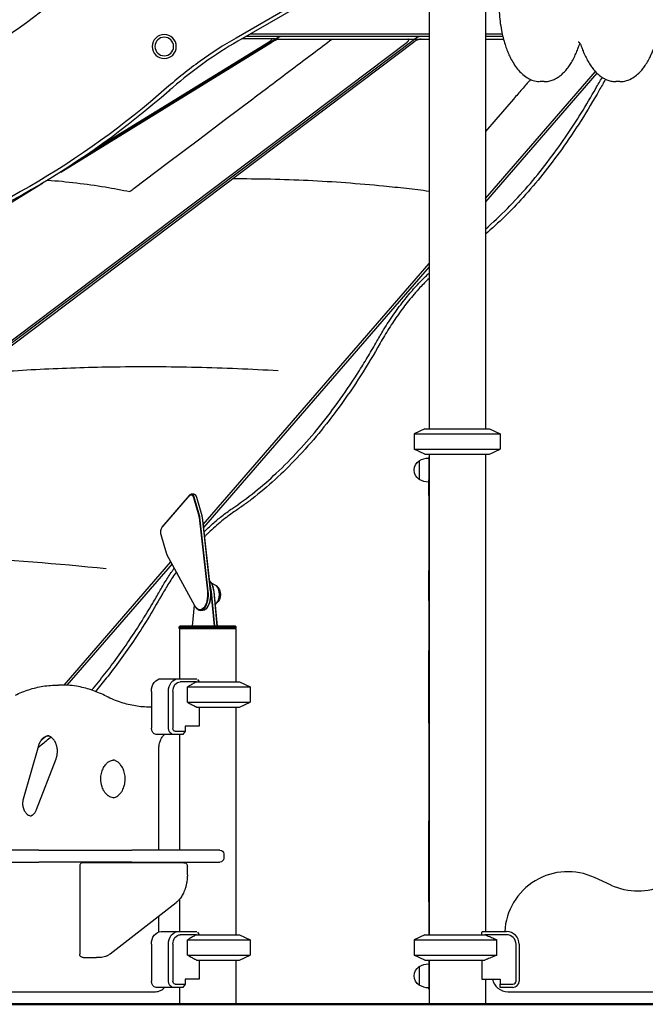
# Model space of a CAD drawing. Units: millimetres. Extents: x 0 to 59400, y 0 to 21000.
# Drawn here: x 36375 to 37365, y 13987 to 15544 of the extents above; entities that cross this region are included whole.
import ezdxf

# ---------------------------------------------------------------- set-up
doc = ezdxf.new("R2010")
doc.units = ezdxf.units.MM
doc.header["$LTSCALE"] = 15
doc.layers.add('P001', color=131, linetype='Continuous')
doc.layers.add('P_7THICK', color=7, linetype='Continuous', lineweight=50)

msp = doc.modelspace()

# ---------------------------------------------------------------- linework, layer by layer
at = {"layer": 'P001'}
for p, q in [((37022.6, 15716.6, 4877.5), (37022.6, 14896.6, 4877.5)), ((37111.6, 15664, 4877.5), (37111.6, 14896.6, 4877.5)), ((36875.3, 15606.2, 4877.5), (36717.2, 15514.9, 4877.5)), ((36883.2, 15604.1, 4877.5), (36720.1, 15509.9, 4877.5)), ((35977.9, 14743.4, 4877.5), (36999.5, 15513.3, 4877.5)), ((35977.9, 14743.4, 4877.5), (36999.5, 15513.3, 4877.5)), ((36479.3, 15329, 4877.5), (36779.2, 15513.3, 4877.5)), ((37022.6, 15517.3, 4877.5), (36733, 15517.3, 4877.5)), ((36739.9, 15521.3, 4877.5), (37022.6, 15521.3, 4877.5)), ((36779.2, 15513.3, 4877.5), (36783.3, 15515.8, 4877.5)), ((36779.2, 15513.3, 4877.5), (36999.5, 15513.3, 4877.5)), ((36784.9, 15517.3, 4877.5), (36784.9, 15517.3, 4877.5)), ((36999.5, 15513.3, 4877.5), (37002.8, 15515.8, 4877.5)), ((36999.5, 15513.3, 4877.5), (37002.8, 15515.8, 4877.5)), ((36999.5, 15513.3, 4877.5), (37022.6, 15513.3, 4877.5)), ((37003.7, 15517, 4877.5), (37003.5, 15517.3, 4877.5)), ((37111.6, 15521.3, 4877.5), (37138.2, 15521.3, 4877.5)), ((37139.2, 15517.3, 4877.5), (37111.6, 15517.3, 4877.5)), ((37111.6, 15513.3, 4877.5), (37140.2, 15513.3, 4877.5)), ((35977.3, 14746.8, 4877.5), (36987.8, 15508.4, 4877.5)), ((35978.5, 14739.9, 4877.5), (36998.1, 15508.4, 4877.5)), ((36439.7, 15303, 4877.5), (36773.9, 15508.4, 4877.5)), ((36499.9, 15343.4, 4877.5), (36768.4, 15508.4, 4877.5)), ((37111.6, 15261.1, 4877.5), (37285.7, 15462, 4877.5)), ((37288.1, 15459.5, 4877.5), (37111.6, 15255.7, 4877.5)), ((37204.6, 15445.9, 4877.5), (37198.5, 15445.9, 4877.5)), ((37324.3, 15445.9, 4877.5), (37318.3, 15445.9, 4877.5)), ((35398.2, 14663.2, 4877.5), (36410.9, 15285.3, 4877.5)), ((36665.1, 14745.5, 4877.5), (37022.6, 15158.3, 4877.5)), ((37022.6, 15153, 4877.5), (36665.7, 14740.8, 4877.5)), ((37016.1, 14896.6, 4877.5), (36999.1, 14888.7, 4877.5)), ((36999.1, 14888.7, 4877.5), (37135.1, 14888.7, 4877.5)), ((36999.1, 14888.7, 4877.5), (36999.1, 14864.5, 4877.5)), ((37016.1, 14896.6, 4877.5), (37118.1, 14896.6, 4877.5)), ((37118.1, 14896.6, 4877.5), (37135.1, 14888.7, 4877.5)), ((37135.1, 14888.7, 4877.5), (37135.1, 14864.5, 4877.5)), ((36999.1, 14864.5, 4877.5), (37135.1, 14864.5, 4877.5)), ((37016.1, 14856.6, 4877.5), (36999.1, 14864.5, 4877.5)), ((37118.1, 14856.6, 4877.5), (37135.1, 14864.5, 4877.5)), ((37007.1, 14846.3, 4877.5), (37007.1, 14816.9, 4877.5)), ((37016.1, 14856.6, 4877.5), (37118.1, 14856.6, 4877.5)), ((37022.1, 14850.6, 4877.5), (37022.1, 14816.4, 4877.5)), ((37022.1, 14850.6, 4877.5), (37022.1, 14816.4, 4877.5)), ((37022.6, 14856.6, 4877.5), (37022.6, 14096.6, 4877.5)), ((37111.6, 14856.6, 4877.5), (37111.6, 14101.6, 4877.5)), ((37022.1, 14791.6, 4877.5), (37022.1, 14816.4, 4877.5)), ((36600.4, 14741.5, 4877.5), (36643.7, 14791.5, 4877.5)), ((36644.3, 14792.4, 4877.5), (36601, 14742.4, 4877.5)), ((36650.2, 14793.7, 4877.5), (36646.8, 14793.7, 4877.5)), ((36649.8, 14788.2, 4877.5), (36658.2, 14759.2, 4877.5)), ((36659.5, 14759.7, 4877.5), (36651.1, 14788.7, 4877.5)), ((36653.7, 14791.1, 4877.5), (36653.1, 14791.9, 4877.5)), ((36654.6, 14788.7, 4877.5), (36662.9, 14759.7, 4877.5)), ((36663.4, 14759.2, 4877.5), (36655, 14788.2, 4877.5)), ((37022.1, 14791.6, 4877.5), (37022.1, 14766.8, 4877.5)), ((37022.1, 14766.8, 4877.5), (37022.1, 14672.8, 4877.5)), ((36658.7, 14756.7, 4877.5), (36671.8, 14639.9, 4877.5)), ((36673.1, 14640.1, 4877.5), (36660, 14756.9, 4877.5)), ((36663.5, 14756.9, 4877.5), (36676.6, 14640.1, 4877.5)), ((36677, 14639.9, 4877.5), (36663.9, 14756.7, 4877.5)), ((36600, 14741.1, 4877.5), (36600.6, 14741.9, 4877.5)), ((36607.1, 14700.2, 4877.5), (36598.7, 14729.2, 4877.5)), ((36445.2, 14491.5, 4877.5), (36614.2, 14686.6, 4877.5)), ((36652, 14617, 4877.5), (36607.9, 14698.1, 4877.5)), ((36615.9, 14683.3, 4877.5), (36449.7, 14491.3, 4877.5)), ((37022.1, 14625.3, 4877.5), (37022.1, 14672.8, 4877.5)), ((36677.4, 14654.2, 4877.5), (36676.8, 14655, 4877.5)), ((36677.1, 14639.1, 4877.5), (36682.3, 14584.6, 4877.5)), ((36683.6, 14584.6, 4877.5), (36678.4, 14639.3, 4877.5)), ((36681.9, 14639.3, 4877.5), (36687.1, 14584.6, 4877.5)), ((36687.5, 14584.6, 4877.5), (36682.3, 14639.1, 4877.5)), ((37022.1, 14625.3, 4877.5), (37022.1, 14605.9, 4877.5)), ((36648.3, 14584.6, 4877.5), (36651.5, 14617.9, 4877.5)), ((36653.2, 14615, 4877.5), (36653.7, 14614.2, 4877.5)), ((36664.4, 14609.6, 4877.5), (36660.9, 14609.6, 4877.5)), ((36672.2, 14615, 4877.5), (36671.6, 14614.2, 4877.5)), ((37022.1, 14605.9, 4877.5), (37022.1, 14551.4, 4877.5)), ((36628.2, 14584.6, 4877.5), (36627.2, 14583.6, 4877.5)), ((36627.2, 14583.6, 4877.5), (36717.2, 14583.6, 4877.5)), ((36627.2, 14581.4, 4877.5), (36627.2, 14583.6, 4877.5)), ((36717.2, 14581.4, 4877.5), (36627.2, 14581.4, 4877.5)), ((36627.7, 14580.6, 4877.5), (36627.7, 14581.4, 4877.5)), ((36716.7, 14580.6, 4877.5), (36627.7, 14580.6, 4877.5)), ((36627.7, 14580.6, 4877.5), (36627.7, 14501.6, 4877.5)), ((36716.7, 14580.6, 4877.5), (36627.7, 14580.6, 4877.5)), ((36716.2, 14584.6, 4877.5), (36628.2, 14584.6, 4877.5)), ((36716.2, 14584.6, 4877.5), (36717.2, 14583.6, 4877.5)), ((36716.7, 14580.6, 4877.5), (36716.7, 14581.4, 4877.5)), ((36716.7, 14580.6, 4877.5), (36716.7, 14496.6, 4877.5)), ((36717.2, 14581.4, 4877.5), (36717.2, 14583.6, 4877.5)), ((37022.1, 14551.4, 4877.5), (37022.1, 14546.1, 4877.5)), ((37022.1, 14431.3, 4877.5), (37022.1, 14546.1, 4877.5)), ((36598.5, 14501.6, 4877.5), (36625.5, 14501.6, 4877.5)), ((36625.5, 14501.6, 4877.5), (36654.9, 14501.6, 4877.5)), ((36656.1, 14500.5, 4877.5), (36658.6, 14496.6, 4877.5)), ((36440.5, 14491.6, 4877.5), (36436, 14491.6, 4877.5)), ((36654.8, 14496.6, 4877.5), (36628.7, 14496.6, 4877.5)), ((36640.3, 14464.5, 4877.5), (36640.3, 14488.7, 4877.5)), ((36640.3, 14488.7, 4877.5), (36739.7, 14488.7, 4877.5)), ((36654.8, 14496.6, 4877.5), (36722.7, 14496.6, 4877.5)), ((36722.7, 14496.6, 4877.5), (36739.7, 14488.7, 4877.5)), ((36739.7, 14488.7, 4877.5), (36739.7, 14464.5, 4877.5)), ((36583.2, 14481.6, 4877.5), (36583.2, 14423.4, 4877.5)), ((36610.2, 14423.4, 4877.5), (36610.2, 14481.6, 4877.5)), ((36617.2, 14481.6, 4877.5), (36617.2, 14423.4, 4877.5)), ((36583.2, 14456.6, 4877.5), (36581.2, 14456.6, 4877.5)), ((36640.3, 14464.5, 4877.5), (36739.7, 14464.5, 4877.5)), ((36654.8, 14456.6, 4877.5), (36722.7, 14456.6, 4877.5)), ((36658.6, 14456.6, 4877.5), (36658.6, 14426.4, 4877.5)), ((36716.7, 14456.6, 4877.5), (36716.7, 14096.6, 4877.5)), ((36722.7, 14456.6, 4877.5), (36739.7, 14464.5, 4877.5)), ((36636.4, 14426.4, 4877.5), (36636.4, 14418.4, 4877.5)), ((36658.6, 14426.4, 4877.5), (36636.4, 14426.4, 4877.5)), ((37022.1, 14431.3, 4877.5), (37022.1, 14367, 4877.5)), ((36617.8, 14413.4, 4877.5), (36590.8, 14413.4, 4877.5)), ((36633.1, 14413.4, 4877.5), (36617.8, 14413.4, 4877.5)), ((36621, 14418.4, 4877.5), (36636.4, 14418.4, 4877.5)), ((36627.7, 14413.4, 4877.5), (36627.7, 14230.6, 4877.5)), ((36636.4, 14418.4, 4877.5), (36633.1, 14413.4, 4877.5)), ((36380.9, 14311.6, 4877.5), (36404.9, 14395.8, 4877.5)), ((36595.1, 14230.6, 4877.5), (36595.1, 14391.6, 4877.5)), ((36401.4, 14294.6, 4877.5), (36432.4, 14374.9, 4877.5)), ((37022.1, 14367, 4877.5), (37022.1, 14296.5, 4877.5)), ((37022.1, 14296.5, 4877.5), (37022.1, 14276.8, 4877.5)), ((37022.1, 14148.7, 4877.5), (37022.1, 14276.8, 4877.5)), ((36405.1, 14230.6, 4877.5), (36153.9, 14230.6, 4877.5)), ((36405.1, 14230.6, 4877.5), (36552.5, 14230.6, 4877.5)), ((36691.7, 14230.6, 4877.5), (36552.5, 14230.6, 4877.5)), ((36697.7, 14224.6, 4877.5), (36697.7, 14217.6, 4877.5)), ((36153.9, 14211.6, 4877.5), (36405.1, 14211.6, 4877.5)), ((36552.5, 14211.6, 4877.5), (36405.1, 14211.6, 4877.5)), ((36469.8, 14205.3, 4877.5), (36469.8, 14066, 4877.5)), ((36629.4, 14210.6, 4877.5), (36475.2, 14210.6, 4877.5)), ((36552.5, 14211.6, 4877.5), (36691.7, 14211.6, 4877.5)), ((36595.1, 14210.6, 4877.5), (36595.1, 14211.6, 4877.5)), ((36627.7, 14211.6, 4877.5), (36627.7, 14210.6, 4877.5)), ((36634.8, 14210.6, 4877.5), (36629.4, 14210.6, 4877.5)), ((36640.1, 14191.5, 4877.5), (36640.1, 14205.3, 4877.5)), ((37310.7, 14174.8, 4877.5), (37284.4, 14187, 4877.5)), ((36518.2, 14066.5, 4877.5), (36622.2, 14147.4, 4877.5)), ((36627.7, 14152.8, 4877.5), (36627.7, 14101.6, 4877.5)), ((37022.1, 14148.7, 4877.5), (37022.1, 14125.3, 4877.5)), ((36595.1, 14101.1, 4877.5), (36595.1, 14126.4, 4877.5)), ((37022.1, 14125.3, 4877.5), (37022.1, 14096.6, 4877.5)), ((36598.5, 14101.6, 4877.5), (36625.5, 14101.6, 4877.5)), ((36625.5, 14101.6, 4877.5), (36654.9, 14101.6, 4877.5)), ((36654.8, 14096.6, 4877.5), (36628.7, 14096.6, 4877.5)), ((36654.8, 14096.6, 4877.5), (36722.7, 14096.6, 4877.5)), ((36656.1, 14100.5, 4877.5), (36658.6, 14096.6, 4877.5)), ((36722.7, 14096.6, 4877.5), (36739.7, 14088.7, 4877.5)), ((37016.1, 14096.6, 4877.5), (36999.1, 14088.7, 4877.5)), ((37016.1, 14096.6, 4877.5), (37111, 14096.6, 4877.5)), ((37106.1, 14096.6, 4877.5), (37106.1, 14101.1, 4877.5)), ((37106.4, 14101.6, 4877.5), (37145.1, 14101.6, 4877.5)), ((37145.1, 14096.6, 4877.5), (37111, 14096.6, 4877.5)), ((36583.2, 14081.6, 4877.5), (36583.2, 14023.4, 4877.5)), ((36610.2, 14023.4, 4877.5), (36610.2, 14081.6, 4877.5)), ((36617.2, 14081.6, 4877.5), (36617.2, 14023.4, 4877.5)), ((36640.3, 14064.5, 4877.5), (36640.3, 14088.7, 4877.5)), ((36640.3, 14088.7, 4877.5), (36739.7, 14088.7, 4877.5)), ((36739.7, 14088.7, 4877.5), (36739.7, 14064.5, 4877.5)), ((36999.1, 14088.7, 4877.5), (37130, 14088.7, 4877.5)), ((36999.1, 14088.7, 4877.5), (36999.1, 14064.5, 4877.5)), ((37130, 14064.5, 4877.5), (37130, 14088.7, 4877.5)), ((37160.1, 14023.4, 4877.5), (37160.1, 14081.6, 4877.5)), ((37165.1, 14081.6, 4877.5), (37165.1, 14023.4, 4877.5)), ((36640.3, 14064.5, 4877.5), (36739.7, 14064.5, 4877.5)), ((36722.7, 14056.6, 4877.5), (36739.7, 14064.5, 4877.5)), ((36999.1, 14064.5, 4877.5), (37130, 14064.5, 4877.5)), ((37016.1, 14056.6, 4877.5), (36999.1, 14064.5, 4877.5)), ((36475.2, 14060.6, 4877.5), (36496.5, 14060.6, 4877.5)), ((36501.9, 14060.6, 4877.5), (36496.5, 14060.6, 4877.5)), ((36654.8, 14056.6, 4877.5), (36722.7, 14056.6, 4877.5)), ((36658.6, 14056.6, 4877.5), (36658.6, 14026.4, 4877.5)), ((36716.7, 14056.6, 4877.5), (36716.7, 13986.6, 4877.5)), ((37016.1, 14056.6, 4877.5), (37111, 14056.6, 4877.5)), ((37022.1, 14056.6, 4877.5), (37022.1, 14012.6, 4877.5)), ((37022.6, 14056.6, 4877.5), (37022.6, 13986.6, 4877.5)), ((37106.1, 14056.6, 4877.5), (37106.1, 14026.4, 4877.5)), ((37007.1, 14046.3, 4877.5), (37007.1, 14016.9, 4877.5)), ((36621, 14018.4, 4877.5), (36636.4, 14018.4, 4877.5)), ((36636.4, 14018.4, 4877.5), (36633.1, 14013.4, 4877.5)), ((36636.4, 14026.4, 4877.5), (36636.4, 14018.4, 4877.5)), ((36658.6, 14026.4, 4877.5), (36636.4, 14026.4, 4877.5)), ((37106.1, 14026.4, 4877.5), (37135.1, 14026.4, 4877.5)), ((37111.6, 14026.4, 4877.5), (37111.6, 13986.6, 4877.5)), ((37135.1, 14026.4, 4877.5), (37135.1, 14018.4, 4877.5)), ((37135.1, 14018.4, 4877.5), (37155.1, 14018.4, 4877.5)), ((37135.1, 14013.4, 4877.5), (37135.1, 14018.4, 4877.5)), ((36027.3, 14006.6, 4877.5), (36589.9, 14006.6, 4877.5)), ((36617.8, 14013.4, 4877.5), (36590.8, 14013.4, 4877.5)), ((36633.1, 14013.4, 4877.5), (36617.8, 14013.4, 4877.5)), ((36627.7, 14013.4, 4877.5), (36627.7, 13986.6, 4877.5)), ((37155.1, 14013.4, 4877.5), (37135.1, 14013.4, 4877.5)), ((37147.1, 14006.6, 4877.5), (37472.6, 14006.6, 4877.5)), ((36627.7, 13986.6, 4877.5), (36716.7, 13986.6, 4877.5)), ((37111.6, 13986.6, 4877.5), (37022.6, 13986.6, 4877.5)), ((37022.6, 13986.6, 4877.5), (37111.6, 13986.6, 4877.5)), ((37022.6, 13986.6, 4877.5), (37022.6, 13986.6, 4877.5)), ((37111.6, 13986.6, 4877.5), (37111.6, 13986.6, 4877.5))]:
    msp.add_line(p, q, dxfattribs=at)
at = {"layer": 'P001', "elevation": 4877.5}
for points in [[(37139, 15623.8, 0.017723), (37136.2, 15609.7, 0.015672), (37134.2, 15595.4, 0.02082), (37133, 15575.6, 0.02032), (37133.5, 15555.8, 0.015414), (37134.8, 15541.3, 0.016764), (37137.1, 15526.8, 0.014038), (37139.6, 15515.6, 0.016272), (37142.8, 15504.5, 0.013132), (37145.6, 15496.4, 0.01536), (37149, 15488.4, 0.007757), (37150.7, 15484.7, 0.008528), (37152.6, 15481.1, 0.023636), (37157.9, 15472.2, 0.031795), (37164.2, 15463.9, 0.035411), (37171.1, 15457, 0.048887), (37179.1, 15451.3, 0.052216), (37187.4, 15447.6, 0.062935), (37196.3, 15445.9, 0.0076), (37197.4, 15445.9, 0.007631), (37198.5, 15445.9)], [(37324.3, 15445.9, 0.07625), (37335.1, 15447.5, 0.062427), (37345, 15452.1, 0.044775), (37352.5, 15457.6, 0.032981), (37359, 15464.3, 0.011), (37361.1, 15467, 0.009908), (37363.2, 15469.7, 0.023114), (37368, 15477.1, 0.018339), (37372.1, 15484.8, 0.012168), (37374.8, 15490.6, 0.010699), (37377.2, 15496.4, 0.014172), (37380.1, 15504.9, 0.012262), (37382.7, 15513.5, 0.018225), (37385.8, 15527.5, 0.01603), (37388, 15541.6, 0.020982), (37389.6, 15561.4, 0.02032), (37389.6, 15581.2, 0.017024), (37388.3, 15597.6, 0.018706), (37385.9, 15613.8, 0.006136), (37384.9, 15618.8, 0.006474), (37383.8, 15623.8)], [(36869.7, 15513.3, 0.000002), (36806.7, 15465.9, -0.000001), (36743.6, 15418.4), (36700.6, 15386), (36657.6, 15353.6), (36608.2, 15316.4), (36556, 15277, 0.000215), (36552.7, 15274.5, 0.000427), (36549.3, 15272.1)], [(36717.2, 15514.9, 0.024921), (36660.3, 15478.2, 0.024921), (36607.3, 15436)], [(36768.4, 15508.4, 0.00452), (36769.2, 15508.9, 0.005309), (36770, 15509.4, 0.008855), (36771.1, 15510.1, 0.015066), (36772.1, 15510.9, 0.010517), (36772.7, 15511.4, 0.020437), (36773.2, 15511.9, 0.012337), (36773.4, 15512.1, 0.021928), (36773.6, 15512.4, 0.020968), (36773.7, 15512.6, 0.045267), (36773.8, 15512.8, 0.015763), (36773.8, 15512.8, 0.020793), (36773.8, 15512.9, 0.082579), (36773.8, 15513.1, 0.13951), (36773.8, 15513.2, 0.092083), (36773.7, 15513.3, 0.051436), (36773.6, 15513.3)], [(36784.9, 15513.3, 0.018095), (36784.4, 15513.2, 0.010187), (36783.9, 15513.1, 0.014029), (36783, 15512.8, 0.00841), (36782.1, 15512.5, 0.003306), (36781.8, 15512.4, 0.002894), (36781.4, 15512.2, 0.008543), (36780.2, 15511.7, 0.006594), (36779, 15511.2, 0.008776), (36777.3, 15510.3, 0.008223), (36775.6, 15509.4, 0.004192), (36774.7, 15508.9, 0.004542), (36773.9, 15508.4)], [(36783.3, 15515.8, -0.004531), (36783.5, 15516, -0.004184), (36783.8, 15516.1, -0.004189), (36784, 15516.3, -0.00417), (36784.3, 15516.4, -0.009959), (36784.9, 15516.7, -0.013878), (36785.5, 15517, -0.010591), (36785.9, 15517.1, -0.022557), (36786.3, 15517.3, -0.011678), (36786.5, 15517.3, -0.0226), (36786.6, 15517.3, -0.011559), (36786.7, 15517.3, -0.017853), (36786.8, 15517.3)], [(36784.7, 15517.3, -0.018515), (36784.8, 15517.3, -0.030459), (36784.8, 15517.3, -0.117917), (36784.9, 15517.3, -0.211946), (36784.9, 15517.2, -0.10806), (36784.9, 15517.2, -0.034294), (36784.9, 15517.1, -0.037406), (36784.8, 15517, -0.016072), (36784.7, 15516.9, -0.024893), (36784.5, 15516.7, -0.011315), (36784.3, 15516.6, -0.019752), (36783.8, 15516.2, -0.010621), (36783.3, 15515.8)], [(36987.8, 15508.4, 0.013798), (36988.5, 15509, 0.020132), (36989.2, 15509.6, 0.016065), (36989.6, 15510, 0.024517), (36990, 15510.5, 0.018419), (36990.2, 15510.8, 0.027063), (36990.4, 15511.1, 0.018172), (36990.5, 15511.3, 0.023841), (36990.6, 15511.5, 0.068953), (36990.6, 15512, 0.110292), (36990.5, 15512.5, 0.115682), (36990.2, 15512.8, 0.066473), (36989.8, 15513.1, 0.042435), (36989.4, 15513.2, 0.025161), (36988.9, 15513.3)], [(37010.1, 15513.3, 0.013842), (37009.4, 15513.2, 0.010583), (37008.7, 15513.1, 0.019551), (37007.1, 15512.7, 0.014666), (37005.5, 15512.2, 0.019965), (37003.3, 15511.4, 0.01987), (37001.1, 15510.3, 0.014068), (36999.7, 15509.5, 0.018306), (36998.4, 15508.6, 0.002685), (36998.3, 15508.5, 0.002844), (36998.1, 15508.4)], [(37002.8, 15515.8, -0.027011), (37003.4, 15516.2, -0.018934), (37004, 15516.5, -0.022656), (37004.8, 15516.9, -0.026687), (37005.6, 15517.2, -0.013972), (37006, 15517.2, -0.019771), (37006.3, 15517.3, -0.013353), (37006.5, 15517.3, -0.019104), (37006.8, 15517.3)], [(37002.9, 15517.3, -0.018461), (37003.1, 15517.3, -0.029393), (37003.2, 15517.3, -0.042537), (37003.4, 15517.3, -0.095428), (37003.6, 15517.2, -0.132095), (37003.7, 15517, -0.11373), (37003.7, 15516.8, -0.068389), (37003.6, 15516.7, -0.034556), (37003.6, 15516.6, -0.028799), (37003.5, 15516.4, -0.01812), (37003.3, 15516.3, -0.027398), (37003.1, 15516, -0.016738), (37002.8, 15515.8)], [(36720.1, 15509.9, 0.023514), (36666.8, 15475.7, 0.023506), (36616.9, 15436.6, 0.00141), (36614.1, 15434.1, 0.001412), (36611.2, 15431.6)], [(37204.6, 15445.9, 0.052127), (37212, 15446.6, 0.047166), (37219.1, 15448.9, 0.03472), (37224.4, 15451.6, 0.029015), (37229.4, 15454.9, 0.028226), (37234.3, 15459.1, 0.022789), (37238.8, 15463.8, 0.024003), (37243.5, 15469.8, 0.019162), (37247.7, 15476.2, 0.020248), (37252, 15484.1, 0.016427), (37255.7, 15492.2, 0.006566), (37257.2, 15495.8, 0.006122), (37258.5, 15499.4, 0.00204), (37258.9, 15500.6, 0.001997), (37259.4, 15501.8)], [(37258.4, 15509.1, -0.066856), (37258.5, 15509.1, -0.027022), (37258.7, 15509.1, -0.025242), (37258.9, 15509, -0.016233), (37259, 15508.9, -0.010206), (37259.1, 15508.8, -0.008556), (37259.2, 15508.7, -0.035558), (37259.8, 15508.3, -0.020744), (37260.2, 15507.8, -0.029997), (37261, 15506.9, -0.019459), (37261.6, 15505.9, -0.024819), (37262.4, 15504.3, -0.017731), (37263.1, 15502.7, -0.004198), (37263.3, 15502.3, -0.004008), (37263.4, 15501.8)], [(37259.4, 15501.8, -0.015352), (37260, 15503.4, -0.01993), (37260.7, 15504.9, -0.010116), (37261, 15505.6, -0.012101), (37261.4, 15506.3)], [(37263.4, 15501.8, 0.005988), (37264.7, 15498.2, 0.006404), (37266.1, 15494.6, 0.004281), (37267.1, 15492.3, 0.004499), (37268, 15490, 0.016875), (37271.9, 15481.9, 0.020909), (37276.3, 15474.2, 0.019809), (37280.6, 15468.1, 0.024887), (37285.4, 15462.3, 0.02366), (37289.9, 15457.8, 0.029228), (37294.9, 15453.8, 0.030029), (37300, 15450.7, 0.035755), (37305.4, 15448.2, 0.042315), (37311.7, 15446.5, 0.045951), (37318.3, 15445.9)], [(37183, 15449.3, -0.000002), (37169.6, 15433.8, -0.000001), (37156.2, 15418.4), (37128.2, 15386), (37111.6, 15366.9)], [(37286.4, 15435.3, -0.004257), (37291.5, 15444, -0.00447), (37296.6, 15452.6)], [(37301.9, 15449.7, 0.004527), (37296.7, 15441.1, 0.004304), (37291.7, 15432.4)], [(36607.3, 15436, -0.049877), (36390.8, 15280.3, -0.049877), (36147.7, 15170.6)], [(37111.6, 15212.5, 0.018969), (37146.4, 15245.3, 0.016014), (37178.8, 15280.4, 0.015115), (37209.6, 15318.3, 0.012952), (37238.3, 15357.9, 0.011272), (37263.2, 15396.1, 0.009951), (37286.4, 15435.3)], [(36611.2, 15431.6, -0.049877), (36393.7, 15275.2, -0.049877), (36149.5, 15165.1)], [(37291.7, 15432.4, -0.012179), (37263, 15384.6, -0.014192), (37231.9, 15338.3, -0.013341), (37202.6, 15299.7, -0.015574), (37171.2, 15262.7, -0.014438), (37142.3, 15232.7, -0.016718), (37111.6, 15204.6)], [(36419, 15290.2, -0.012248), (36464.7, 15285.8, -0.010819), (36510.2, 15279.3, -0.004501), (36529.8, 15275.8, -0.004295), (36549.3, 15272.1)], [(36711.6, 15292.5, -0.013679), (36831.2, 15289.9, -0.012374), (36950.6, 15281.1, -0.00363), (36986.6, 15277.3, -0.003534), (37022.6, 15272.9)], [(36940, 15035.3, -0.00442), (36945.2, 15044.3, -0.00465), (36950.6, 15053.3, -0.01391), (36966.8, 15078, -0.01652), (36984.5, 15101.8, -0.014733), (37000.2, 15120.3, -0.017311), (37017, 15137.7, -0.002896), (37019.8, 15140.4, -0.002976), (37022.6, 15143)], [(37022.6, 15134.8, 0.00777), (37015.3, 15127.6, 0.007208), (37008.2, 15120.1, 0.009241), (36999, 15109.8, 0.008448), (36990.1, 15099.2, 0.015338), (36974, 15077.8, 0.013072), (36959.1, 15055.5, 0.006204), (36952, 15044, 0.005783), (36945.2, 15032.4)], [(36710.6, 14770.4, 0.021707), (36746.8, 14797.1, 0.018377), (36780.8, 14826.6, 0.018786), (36816.2, 14862.3, 0.01579), (36849, 14900.3, 0.015789), (36882, 14943.8, 0.013387), (36912.4, 14989.2, 0.006227), (36926.5, 15012.1, 0.005803), (36940, 15035.3)], [(36945.2, 15032.4, -0.013212), (36914.1, 14980.7, -0.015607), (36880.1, 14930.9, -0.014749), (36848, 14889.6, -0.017487), (36813.3, 14850.4, -0.017501), (36779, 14816.7, -0.02078), (36742.2, 14785.8, -0.008003), (36728.2, 14775.4, -0.008526), (36713.9, 14765.4)], [(36302.5, 14984.1, -0.008752), (36414.1, 14991.5, -0.008456), (36525.9, 14995, -0.009521), (36654.9, 14994.4, -0.009048), (36783.9, 14989)], [(36666.5, 14733.6, -0.014059), (36680.1, 14746.6, -0.016088), (36694.6, 14758.7, -0.008878), (36702.5, 14764.7, -0.009534), (36710.6, 14770.4)], [(36713.9, 14765.4, 0.011787), (36704.2, 14758.5, 0.01075), (36694.7, 14751.1, 0.012066), (36683.9, 14741.9, 0.010905), (36673.6, 14732.3, 0.003334), (36670.4, 14729.2, 0.003226), (36667.3, 14726)], [(36511.9, 14675.2, 0.014198), (36279.1, 14693.3, 0.015788), (36045.8, 14697.3, 0.002076), (36015.9, 14696.8, 0.002099), (35986, 14696)], [(36593.6, 14635.3, -0.00857), (36603.7, 14652.5, -0.009503), (36614.5, 14669.4, -0.002199), (36617, 14673.1, -0.002258), (36619.5, 14676.8)], [(36622.7, 14670.8, 0.010604), (36610.9, 14652.8, 0.009414), (36599.9, 14634.3, 0.000488), (36599.3, 14633.3, 0.000486), (36598.8, 14632.3)], [(36686, 14648.4, 0.022557), (36684.1, 14649.7, 0.022048), (36682.1, 14650.8, 0.017464), (36680.4, 14651.6, 0.017286), (36678.6, 14652.2)], [(36488.7, 14483.7, 0.010232), (36509.7, 14509.2, 0.009196), (36529.6, 14535.5, 0.009833), (36550.9, 14566, 0.008824), (36571, 14597.3, 0.005042), (36582.5, 14616.2, 0.004759), (36593.6, 14635.3)], [(36598.8, 14632.3, -0.00907), (36577.5, 14596.3, -0.010154), (36554.8, 14561.1, -0.009345), (36533.9, 14531.2, -0.010444), (36511.8, 14502.2, -0.003987), (36503.4, 14491.8, -0.00416), (36494.8, 14481.5)], [(36684.1, 14619.6, 0.010969), (36685.1, 14620.2, 0.01111), (36686, 14620.8)], [(36368, 14475.6, -0.035132), (36389.3, 14484.2, -0.037655), (36411.7, 14489.6, -0.020241), (36423.8, 14491.1, -0.020457), (36436, 14491.6)], [(36511.9, 14473.9, 0.035257), (36490.5, 14483.1, 0.037978), (36467.9, 14489.1, 0.022766), (36454.3, 14491, 0.023073), (36440.5, 14491.6)], [(36654.8, 14496.6, 0.003729), (36649.5, 14493.8, 0.002342), (36644.2, 14490.9, 0.000762), (36642.3, 14489.8, 0.000656), (36640.3, 14488.7)], [(36581.2, 14456.6, -0.040216), (36558.1, 14458.5, -0.038555), (36535.6, 14464, -0.02068), (36523.6, 14468.4, -0.019628), (36511.9, 14473.9)], [(36640.3, 14464.5, 0.002042), (36646.1, 14461.3, 0.003285), (36651.8, 14458.2, 0.001006), (36653.3, 14457.4, 0.001156), (36654.8, 14456.6)], [(36424.2, 14409.3, -0.004131), (36416.7, 14402.7, -0.004279), (36409, 14396.3, -0.001426), (36406.4, 14394.2, -0.001443), (36403.9, 14392.2)], [(36404.9, 14395.8, -0.01224), (36405.3, 14397.2, -0.012727), (36405.9, 14398.7, -0.009473), (36406.3, 14399.7, -0.009948), (36406.8, 14400.7, -0.013201), (36407.4, 14401.9, -0.014032), (36408.1, 14403.1, -0.010367), (36408.7, 14404, -0.010996), (36409.3, 14404.8, -0.010912), (36409.9, 14405.6, -0.011651), (36410.5, 14406.3, -0.011431), (36411.2, 14407, -0.012137), (36411.9, 14407.6, -0.01195), (36412.5, 14408.2, -0.012793), (36413.2, 14408.7, -0.012627), (36413.9, 14409.2, -0.013384), (36414.6, 14409.7, -0.013173), (36415.3, 14410.1, -0.013931), (36416.1, 14410.4, -0.018285), (36417, 14410.8, -0.019361), (36418, 14411.1, -0.033648), (36419.7, 14411.5, -0.035096), (36421.4, 14411.6)], [(36408.5, 14403.7, 0.002317), (36412.6, 14407.2, 0.00227), (36416.7, 14410.7)], [(36432.4, 14374.9, 0.011809), (36432.9, 14376.2, 0.011171), (36433.3, 14377.5, 0.011215), (36433.7, 14378.9, 0.010891), (36434, 14380.3, 0.022011), (36434.4, 14383.2, 0.021211), (36434.6, 14386.1, 0.024744), (36434.5, 14389.5, 0.025535), (36434, 14392.9, 0.010836), (36433.7, 14394.3, 0.011207), (36433.3, 14395.7, 0.014961), (36432.8, 14397.4, 0.015889), (36432.1, 14399.2, 0.011708), (36431.6, 14400.4, 0.012356), (36431, 14401.6, 0.008182), (36430.6, 14402.3, 0.008601), (36430.1, 14403.1, 0.031835), (36428.4, 14405.5, 0.038097), (36426.3, 14407.7, 0.041224), (36424, 14409.5, 0.050488), (36421.4, 14410.7, 0.021855), (36420.2, 14411.1, 0.023148), (36419.1, 14411.4)], [(36595.1, 14391.6, -0.0286), (36595.3, 14395.6, -0.029847), (36596, 14399.5, -0.025018), (36596.9, 14402.5, -0.027714), (36598.1, 14405.4, -0.024662), (36599.4, 14407.8, -0.02832), (36600.9, 14410, -0.016575), (36601.8, 14411.1, -0.018304), (36602.8, 14412.2)], [(36602.8, 14412.2, 0.009925), (36603.4, 14412.8, 0.009631), (36604, 14413.4)], [(36524.8, 14313.1, -0.063577), (36521, 14313.6, -0.056024), (36517.4, 14315, -0.019266), (36516.1, 14315.7, -0.017579), (36514.9, 14316.5, -0.017868), (36513.8, 14317.4, -0.016452), (36512.6, 14318.4, -0.016334), (36511.5, 14319.5, -0.015144), (36510.5, 14320.7, -0.023885), (36509, 14322.8, -0.021188), (36507.6, 14325, -0.029951), (36505.9, 14328.5, -0.026364), (36504.7, 14332.2, -0.034144), (36503.6, 14337.4, -0.032005), (36503.2, 14342.6, -0.028716), (36503.4, 14347.3, -0.029568), (36504.2, 14351.9, -0.02592), (36505.2, 14355.7, -0.028378), (36506.7, 14359.3, -0.02816), (36508.4, 14362.5, -0.032704), (36510.5, 14365.5, -0.027712), (36512.4, 14367.6, -0.032605), (36514.5, 14369.5, -0.026969), (36516.4, 14370.7, -0.030503), (36518.3, 14371.7, -0.049864), (36521.5, 14372.7, -0.0549), (36524.8, 14373.1)], [(36522.5, 14313.3, 0.06547), (36526.5, 14314.4, 0.053887), (36530.1, 14316.5, 0.017868), (36531.3, 14317.4, 0.016452), (36532.4, 14318.4, 0.016334), (36533.5, 14319.5, 0.015144), (36534.5, 14320.7, 0.023885), (36536.1, 14322.8, 0.021188), (36537.4, 14325, 0.029951), (36539.1, 14328.5, 0.026364), (36540.4, 14332.2, 0.034144), (36541.4, 14337.4, 0.032005), (36541.8, 14342.6, 0.028716), (36541.6, 14347.3, 0.029568), (36540.9, 14351.9, 0.02592), (36539.8, 14355.7, 0.028378), (36538.4, 14359.3, 0.02816), (36536.6, 14362.5, 0.032704), (36534.6, 14365.5, 0.027712), (36532.6, 14367.6, 0.032605), (36530.5, 14369.5, 0.026969), (36528.7, 14370.7, 0.030503), (36526.7, 14371.7, 0.032417), (36524.7, 14372.5, 0.035191), (36522.5, 14372.9)], [(36393.8, 14284.2, -0.052446), (36391.8, 14284.4, -0.047893), (36390, 14285, -0.048927), (36388, 14286, -0.039172), (36386.3, 14287.4, -0.040146), (36384.6, 14289.3, -0.032322), (36383.1, 14291.4, -0.038086), (36381.7, 14294.4, -0.032373), (36380.7, 14297.5, -0.025703), (36380.2, 14300.2, -0.024236), (36379.9, 14302.9, -0.020992), (36379.9, 14305.2, -0.021221), (36380.1, 14307.5, -0.007021), (36380.2, 14308.3, -0.007121), (36380.3, 14309.1, -0.012043), (36380.6, 14310.3, -0.012598), (36380.9, 14311.6)], [(36391.5, 14284.5, 0.046626), (36393.3, 14285.1, 0.03931), (36395, 14286, 0.032159), (36396.3, 14287, 0.027365), (36397.5, 14288.2, 0.028395), (36398.8, 14289.7, 0.02455), (36399.8, 14291.3, 0.022027), (36400.7, 14292.9, 0.019931), (36401.4, 14294.6)], [(36475.2, 14210.6, 0.099399), (36473.1, 14210.2, 0.102079), (36471.3, 14209, 0.098077), (36470.2, 14207.3, 0.094413), (36469.8, 14205.3)], [(36634.8, 14210.6, -0.099399), (36636.9, 14210.2, -0.102079), (36638.7, 14209, -0.098077), (36639.8, 14207.3, -0.094413), (36640.1, 14205.3)], [(36640.1, 14191.5, -0.022114), (36639.9, 14184.9, -0.023053), (36639, 14178.4, -0.018583), (36637.9, 14173.4, -0.020361), (36636.4, 14168.5, -0.01802), (36634.8, 14164.5, -0.020241), (36632.9, 14160.6, -0.017638), (36631.2, 14157.6, -0.019871), (36629.2, 14154.6, -0.013487), (36627.8, 14152.9, -0.014672), (36626.3, 14151.2, -0.011159), (36625.1, 14150, -0.011889), (36623.9, 14148.8, -0.008013), (36623, 14148.1, -0.008347), (36622.2, 14147.4)], [(36654.8, 14096.6, 0.003729), (36649.5, 14093.8, 0.002342), (36644.2, 14090.9, 0.000762), (36642.3, 14089.8, 0.000656), (36640.3, 14088.7)], [(37111, 14096.6, -0.003138), (37118, 14093.8, -0.00199), (37124.9, 14090.9, -0.000646), (37127.4, 14089.8, -0.000558), (37130, 14088.7)], [(36475.2, 14060.6, -0.099399), (36473.1, 14061, -0.102079), (36471.3, 14062.2, -0.098077), (36470.2, 14064, -0.094413), (36469.8, 14066)], [(36518.2, 14066.5, -0.035933), (36514.5, 14064, -0.041389), (36510.4, 14062.2, -0.042811), (36506.2, 14061, -0.045237), (36501.9, 14060.6)], [(36640.3, 14064.5, 0.002042), (36646.1, 14061.3, 0.003285), (36651.8, 14058.2, 0.001006), (36653.3, 14057.4, 0.001156), (36654.8, 14056.6)], [(37130, 14064.5, -0.001738), (37122.5, 14061.3, -0.002773), (37114.9, 14058.2, -0.000849), (37113, 14057.4, -0.000972), (37111, 14056.6)], [(36589.9, 14006.6, 0.060337), (36594, 14007.1, 0.056985), (36597.9, 14008.5, 0.051271), (36601.2, 14010.7, 0.045291), (36604, 14013.4)]]:
    msp.add_lwpolyline(points, format="xyb", dxfattribs=at)
at = {"layer": 'P001', "extrusion": (1.13218e-13, -1.38946e-14, -1)}
for radius in [19, 14.7]:
    msp.add_circle((-36603.6, 15501.5, -4877.5), radius, dxfattribs=at)
at = {"layer": 'P001'}
for centre, radius, start, end in [((35720.7, 16441, 4877.5), 1120, 288.5755, 311.4208), ((37028.1, 14850.6, 4877.5), 6, 156.2329, 180), ((37242.1, 14096.4, 4877.5), 100, 65, 177.0203), ((37145.1, 14081.6, 4877.5), 20, 0, 90), ((37145.1, 14081.6, 4877.5), 15, 0, 90), ((37147.1, 14031.6, 4877.5), 25, 192.0052, 270), ((37155.1, 14023.4, 4877.5), 5, 270, 0), ((37155.1, 14023.4, 4877.5), 10, 270, 0)]:
    msp.add_arc(centre, radius, start, end, dxfattribs=at)
at = {"layer": 'P001', "extrusion": (5.55112e-17, 3.01979e-16, -1)}
for centre, radius, start, end in [((-37016.6, 14831.6, -4877.5), 17.5, 302.8783, 57.1217), ((-37022.6, 14820.6, -4877.5), 30, 58.9183, 89.0684), ((-37022.6, 14842.6, -4877.5), 30, 270.9316, 301.0817), ((-37022.6, 14020.6, -4877.5), 30, 58.9183, 89.0684), ((-37016.6, 14031.6, -4877.5), 17.5, 302.8783, 57.1217), ((-37022.6, 14042.6, -4877.5), 30, 270.9316, 301.0817)]:
    msp.add_arc(centre, radius, start, end, dxfattribs=at)
at = {"layer": 'P001', "extrusion": (5.55112e-17, 4.14457e-28, -1)}
msp.add_arc((-37028.1, 14672.8, -4877.5), 6, 336.2329, 0, dxfattribs=at)
at = {"layer": 'P001', "extrusion": (5.96745e-16, -9.1592e-16, -1)}
msp.add_arc((-36675.2, 14634.6, -4877.5), 17.5, 128.8172, 231.1828, dxfattribs=at)
at = {"layer": 'P001', "extrusion": (4.02123e-13, -2.10221e-15, -1)}
msp.add_arc((-37353, 14265.4, -4877.5), 100, 195, 295, dxfattribs=at)
at = {"layer": 'P001', "extrusion": (-1.95399e-15, -7.49316e-16, -1)}
msp.add_arc((-36691.7, 14224.6, -4877.5), 6, 90, 180, dxfattribs=at)
at = {"layer": 'P001', "extrusion": (-2.04281e-15, -7.49316e-16, -1)}
msp.add_arc((-36691.7, 14217.6, -4877.5), 6, 180, 270, dxfattribs=at)
at = {"layer": 'P001', "extrusion": (4.63167e-14, -2.69341e-14, -1)}
msp.add_arc((-37028.1, 14012.6, -4877.5), 6, 336.2329, 0, dxfattribs=at)
at = {"layer": 'P001', "extrusion": (0, 0, -1)}
for centre, major_axis, ratio, start_param, end_param in [((37971.3, 15513.4, 4877.5), (-1268.6, 0), 0.000004, 5.934119, 6.090983), ((37971.3, 15517.4, 4877.5), (-1261.7, 0), 0.000004, 5.936492, 6.090454), ((36645.9, 14783.7, 4877.5), (0, 9), 0.5, 5.759587, 7.330383), ((36650.2, 14783.7, 4877.5), (0, 10), 0.5, 0, 1.047198), ((36654.3, 14754.7, 4877.5), (0, 9), 0.5, 1.047198, 1.349759), ((36658.6, 14754.7, 4877.5), (0, 10), 0.5, 1.047198, 1.349759), ((36602.6, 14733.7, 4877.5), (0, 9), 0.5, 4.18879, 5.759587), ((36611, 14704.7, 4877.5), (0, 9), 0.5, 3.886229, 4.18879), ((36669.6, 14634.6, 4877.5), (0, 25), 0.5, 0.450279, 1.382103), ((36660.1, 14634.6, 4877.5), (0, 24), 0.5, 1.349759, 3.886229), ((36664.4, 14634.6, 4877.5), (0, 25), 0.5, 1.349759, 3.141593), ((36598.5, 14481.6, 4877.5), (0, -20), 0.766044, 1.570796, 3.141593), ((36625.5, 14481.6, 4877.5), (0, -20), 0.766044, 1.570796, 3.141593), ((36628.7, 14481.6, 4877.5), (0, -15), 0.766044, 1.570796, 3.141593), ((36590.8, 14423.4, 4877.5), (0, -10), 0.766044, 0, 1.570796), ((36617.8, 14423.4, 4877.5), (0, -10), 0.766044, 0, 1.570796), ((36621, 14423.4, 4877.5), (0, -5), 0.766044, 0, 1.570796), ((36598.5, 14081.6, 4877.5), (0, -20), 0.766044, 1.570796, 3.141593), ((36625.5, 14081.6, 4877.5), (0, -20), 0.766044, 1.570796, 3.141593), ((36628.7, 14081.6, 4877.5), (0, -15), 0.766044, 1.570796, 3.141593), ((36590.8, 14023.4, 4877.5), (0, -10), 0.766044, 0, 1.570796), ((36617.8, 14023.4, 4877.5), (0, -10), 0.766044, 0, 1.570796), ((36621, 14023.4, 4877.5), (0, -5), 0.766044, 0, 1.570796)]:
    msp.add_ellipse(centre, major_axis=major_axis, ratio=ratio, start_param=start_param, end_param=end_param, dxfattribs=at)
at = {"layer": 'P001'}
for centre, major_axis, start_param, end_param in [((36646.8, 14783.7, 4877.5), (0, -10), 2.094395, 3.665191), ((36651.1, 14783.7, 4877.5), (0, -9), 2.094395, 2.526113), ((36655.1, 14754.7, 4877.5), (0, -10), 1.791834, 2.094395), ((36659.5, 14754.7, 4877.5), (0, -9), 1.791834, 2.094395), ((36603.5, 14733.7, 4877.5), (0, -10), 3.665191, 3.757072), ((36660.9, 14634.6, 4877.5), (0, -25), 5.667706, 8.075019), ((36665.3, 14634.6, 4877.5), (0, -24), 0.61548, 1.759489), ((36666.1, 14634.6, 4877.5), (0, -25), 1.759489, 2.259986), ((36665.3, 14634.6, 4877.5), (0, -24), 1.759489, 1.791834), ((36670.5, 14634.6, 4877.5), (0, -24), 1.759489, 2.526113), ((36683.5, 14634.6, 4877.5), (0, -14.7), 0.355467, 2.786126)]:
    msp.add_ellipse(centre, major_axis=major_axis, ratio=0.5, start_param=start_param, end_param=end_param, dxfattribs=at)
at = {"layer": 'P_7THICK'}
msp.add_line((44069, 13986.6, 4877.5), (32853.9, 13986.6, 4877.5), dxfattribs=at)

doc.saveas('drawing.dxf')
